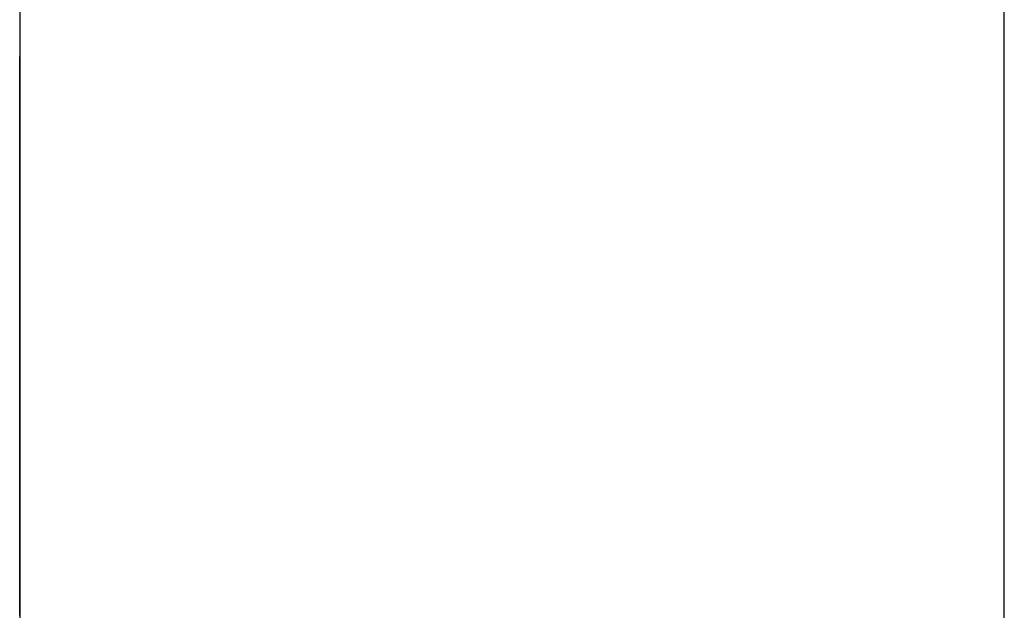
# Model space of a CAD drawing. Extents: x 5 to 86, y 2 to 135.
# Drawn here: x 41 to 41, y 20 to 20 of the extents above; entities that cross this region are included whole.
import ezdxf

# ---------------------------------------------------------------- set-up
doc = ezdxf.new("R2010")
doc.units = 0
doc.layers.add('TRIMETRIC', color=7, linetype='CONTINUOUS')

msp = doc.modelspace()

# ---------------------------------------------------------------- linework, layer by layer
at = {"layer": 'TRIMETRIC', "color": 7, "linetype": 'CONTINUOUS'}
for p, q in [((41.3535, 85.607), (41.3535, 1.85)), ((41.4585, 1.85), (41.4585, 85.607)), ((41.3535, 20.16558), (41.3535, 20.14146))]:
    msp.add_line(p, q, dxfattribs=at)
at = {"layer": 'TRIMETRIC', "color": 7}
for points in [[(41.3535, 20.18, 0), (41.3535, 20.1799, 0), (41.3535, 20.1798, 0), (41.3535, 20.1797, 0), (41.3535, 20.1795, 0), (41.3535, 20.1794, 0), (41.3535, 20.1793, 0), (41.3535, 20.1792, 0), (41.3535, 20.1791, 0), (41.3535, 20.179, 0), (41.3535, 20.1788, 0), (41.3535, 20.1787, 0), (41.3535, 20.1786, 0), (41.3535, 20.1785, 0), (41.3535, 20.1784, 0), (41.3535, 20.1783, 0), (41.3535, 20.1781, 0), (41.3535, 20.178, 0), (41.3535, 20.1779, 0), (41.3535, 20.1778, 0), (41.3535, 20.1777, 0), (41.3535, 20.1776, 0), (41.3535, 20.1774, 0), (41.3535, 20.1773, 0), (41.3535, 20.1772, 0), (41.3535, 20.1771, 0), (41.3535, 20.177, 0), (41.3535, 20.1769, 0), (41.3535, 20.1767, 0), (41.3535, 20.1766, 0), (41.3535, 20.1765, 0), (41.3535, 20.1764, 0), (41.3535, 20.1763, 0), (41.3535, 20.1762, 0), (41.3535, 20.176, 0), (41.3535, 20.1759, 0), (41.3535, 20.1758, 0), (41.3535, 20.1757, 0), (41.3535, 20.1756, 0), (41.3535, 20.1755, 0), (41.3535, 20.1753, 0), (41.3535, 20.1752, 0), (41.3535, 20.1751, 0), (41.3535, 20.175, 0), (41.3535, 20.1749, 0), (41.3535, 20.1748, 0), (41.3535, 20.1746, 0), (41.3535, 20.1745, 0), (41.3535, 20.1744, 0), (41.3535, 20.1743, 0), (41.3535, 20.1742, 0), (41.3535, 20.1741, 0), (41.3535, 20.1739, 0), (41.3535, 20.1738, 0), (41.3535, 20.1737, 0), (41.3535, 20.1736, 0), (41.3535, 20.1735, 0), (41.3535, 20.1734, 0), (41.3535, 20.1732, 0), (41.3535, 20.1731, 0), (41.3535, 20.173, 0), (41.3535, 20.1729, 0), (41.3535, 20.1728, 0), (41.3535, 20.1727, 0)], [(41.3535, 20.1754, 0), (41.3535, 20.1755, 0), (41.3535, 20.1755, 0), (41.3535, 20.1756, 0), (41.3535, 20.1757, 0), (41.3535, 20.1758, 0), (41.3535, 20.1758, 0), (41.3535, 20.1759, 0), (41.3535, 20.176, 0), (41.3535, 20.1761, 0), (41.3535, 20.1761, 0), (41.3535, 20.1762, 0), (41.3535, 20.1763, 0), (41.3535, 20.1763, 0), (41.3535, 20.1764, 0), (41.3535, 20.1765, 0), (41.3535, 20.1766, 0), (41.3535, 20.1766, 0), (41.3535, 20.1767, 0), (41.3535, 20.1768, 0), (41.3535, 20.1769, 0), (41.3535, 20.1769, 0), (41.3535, 20.177, 0), (41.3535, 20.1771, 0), (41.3535, 20.1771, 0), (41.3535, 20.1772, 0), (41.3535, 20.1773, 0), (41.3535, 20.1774, 0), (41.3535, 20.1774, 0), (41.3535, 20.1775, 0), (41.3535, 20.1776, 0), (41.3535, 20.1777, 0), (41.3535, 20.1777, 0), (41.3535, 20.1778, 0), (41.3535, 20.1779, 0), (41.3535, 20.178, 0), (41.3535, 20.178, 0), (41.3535, 20.1781, 0), (41.3535, 20.1782, 0), (41.3535, 20.1782, 0), (41.3535, 20.1783, 0), (41.3535, 20.1784, 0), (41.3535, 20.1785, 0), (41.3535, 20.1785, 0), (41.3535, 20.1786, 0), (41.3535, 20.1787, 0), (41.3535, 20.1788, 0), (41.3535, 20.1788, 0), (41.3535, 20.1789, 0), (41.3535, 20.179, 0), (41.3535, 20.1791, 0), (41.3535, 20.1791, 0), (41.3535, 20.1792, 0), (41.3535, 20.1793, 0), (41.3535, 20.1793, 0), (41.3535, 20.1794, 0), (41.3535, 20.1795, 0), (41.3535, 20.1796, 0), (41.3535, 20.1796, 0), (41.3535, 20.1797, 0), (41.3535, 20.1798, 0), (41.3535, 20.1799, 0), (41.3535, 20.1799, 0), (41.3535, 20.18, 0)], [(41.3535, 20.1627, 0), (41.3535, 20.1629, 0), (41.3535, 20.1631, 0), (41.3535, 20.1633, 0), (41.3535, 20.1635, 0), (41.3535, 20.1637, 0), (41.3535, 20.1639, 0), (41.3535, 20.1641, 0), (41.3535, 20.1643, 0), (41.3535, 20.1645, 0), (41.3535, 20.1647, 0), (41.3535, 20.1649, 0), (41.3535, 20.1651, 0), (41.3535, 20.1653, 0), (41.3535, 20.1655, 0), (41.3535, 20.1657, 0), (41.3535, 20.1659, 0), (41.3535, 20.1661, 0), (41.3535, 20.1663, 0), (41.3535, 20.1665, 0), (41.3535, 20.1667, 0), (41.3535, 20.1669, 0), (41.3535, 20.1671, 0), (41.3535, 20.1673, 0), (41.3535, 20.1675, 0), (41.3535, 20.1677, 0), (41.3535, 20.1679, 0), (41.3535, 20.1681, 0), (41.3535, 20.1683, 0), (41.3535, 20.1685, 0), (41.3535, 20.1687, 0), (41.3535, 20.1689, 0), (41.3535, 20.1691, 0), (41.3535, 20.1693, 0), (41.3535, 20.1695, 0), (41.3535, 20.1697, 0), (41.3535, 20.1699, 0), (41.3535, 20.1701, 0), (41.3535, 20.1703, 0), (41.3535, 20.1705, 0), (41.3535, 20.1707, 0), (41.3535, 20.171, 0), (41.3535, 20.1712, 0), (41.3535, 20.1714, 0), (41.3535, 20.1716, 0), (41.3535, 20.1718, 0), (41.3535, 20.172, 0), (41.3535, 20.1722, 0), (41.3535, 20.1724, 0), (41.3535, 20.1726, 0), (41.3535, 20.1728, 0), (41.3535, 20.173, 0), (41.3535, 20.1732, 0), (41.3535, 20.1734, 0), (41.3535, 20.1736, 0), (41.3535, 20.1738, 0), (41.3535, 20.174, 0), (41.3535, 20.1742, 0), (41.3535, 20.1744, 0), (41.3535, 20.1746, 0), (41.3535, 20.1748, 0), (41.3535, 20.175, 0), (41.3535, 20.1752, 0), (41.3535, 20.1754, 0)], [(41.3535, 20.1727, 0), (41.3535, 20.1723, 0), (41.3535, 20.172, 0), (41.3535, 20.1716, 0), (41.3535, 20.1713, 0), (41.3535, 20.1709, 0), (41.3535, 20.1706, 0), (41.3535, 20.1702, 0), (41.3535, 20.1698, 0), (41.3535, 20.1695, 0), (41.3535, 20.1691, 0), (41.3535, 20.1688, 0), (41.3535, 20.1684, 0), (41.3535, 20.1681, 0), (41.3535, 20.1677, 0), (41.3535, 20.1674, 0), (41.3535, 20.167, 0), (41.3535, 20.1667, 0), (41.3535, 20.1663, 0), (41.3535, 20.166, 0), (41.3535, 20.1656, 0), (41.3535, 20.1653, 0), (41.3535, 20.1649, 0), (41.3535, 20.1646, 0), (41.3535, 20.1642, 0), (41.3535, 20.1639, 0), (41.3535, 20.1635, 0), (41.3535, 20.1632, 0), (41.3535, 20.1628, 0), (41.3535, 20.1625, 0), (41.3535, 20.1621, 0), (41.3535, 20.1618, 0), (41.3535, 20.1614, 0), (41.3535, 20.161, 0), (41.3535, 20.1607, 0), (41.3535, 20.1603, 0), (41.3535, 20.16, 0), (41.3535, 20.1596, 0), (41.3535, 20.1593, 0), (41.3535, 20.1589, 0), (41.3535, 20.1586, 0), (41.3535, 20.1582, 0), (41.3535, 20.1579, 0), (41.3535, 20.1575, 0), (41.3535, 20.1572, 0), (41.3535, 20.1568, 0), (41.3535, 20.1565, 0), (41.3535, 20.1561, 0), (41.3535, 20.1558, 0), (41.3535, 20.1554, 0), (41.3535, 20.1551, 0), (41.3535, 20.1547, 0), (41.3535, 20.1544, 0), (41.3535, 20.154, 0), (41.3535, 20.1537, 0), (41.3535, 20.1533, 0), (41.3535, 20.153, 0), (41.3535, 20.1526, 0), (41.3535, 20.1523, 0), (41.3535, 20.1519, 0), (41.3535, 20.1515, 0), (41.3535, 20.1512, 0), (41.3535, 20.1508, 0), (41.3535, 20.1505, 0)], [(41.3535, 20.1517, 0), (41.3535, 20.152, 0), (41.3535, 20.1523, 0), (41.3535, 20.1526, 0), (41.3535, 20.1528, 0), (41.3535, 20.1531, 0), (41.3535, 20.1534, 0), (41.3535, 20.1537, 0), (41.3535, 20.154, 0), (41.3535, 20.1542, 0), (41.3535, 20.1545, 0), (41.3535, 20.1548, 0), (41.3535, 20.1551, 0), (41.3535, 20.1554, 0), (41.3535, 20.1556, 0), (41.3535, 20.1559, 0), (41.3535, 20.1562, 0), (41.3535, 20.1565, 0), (41.3535, 20.1568, 0), (41.3535, 20.157, 0), (41.3535, 20.1573, 0), (41.3535, 20.1576, 0), (41.3535, 20.1579, 0), (41.3535, 20.1582, 0), (41.3535, 20.1584, 0), (41.3535, 20.1587, 0), (41.3535, 20.159, 0), (41.3535, 20.1593, 0), (41.3535, 20.1595, 0), (41.3535, 20.1598, 0), (41.3535, 20.1601, 0), (41.3535, 20.1604, 0), (41.3535, 20.1607, 0), (41.3535, 20.1609, 0), (41.3535, 20.1612, 0), (41.3535, 20.1615, 0), (41.3535, 20.1618, 0), (41.3535, 20.1621, 0), (41.3535, 20.1623, 0), (41.3535, 20.1626, 0), (41.3535, 20.1629, 0), (41.3535, 20.1632, 0), (41.3535, 20.1635, 0), (41.3535, 20.1637, 0), (41.3535, 20.164, 0), (41.3535, 20.1643, 0), (41.3535, 20.1646, 0), (41.3535, 20.1649, 0), (41.3535, 20.1651, 0), (41.3535, 20.1654, 0), (41.3535, 20.1657, 0), (41.3535, 20.166, 0), (41.3535, 20.1662, 0), (41.3535, 20.1665, 0), (41.3535, 20.1668, 0), (41.3535, 20.1671, 0), (41.3535, 20.1674, 0), (41.3535, 20.1676, 0), (41.3535, 20.1679, 0), (41.3535, 20.1682, 0), (41.3535, 20.1685, 0), (41.3535, 20.1688, 0), (41.3535, 20.169, 0), (41.3535, 20.1693, 0)], [(41.3535, 20.1693, 0), (41.3535, 20.169, 0), (41.3535, 20.1687, 0), (41.3535, 20.1684, 0), (41.3535, 20.1682, 0), (41.3535, 20.1679, 0), (41.3535, 20.1676, 0), (41.3535, 20.1673, 0), (41.3535, 20.167, 0), (41.3535, 20.1667, 0), (41.3535, 20.1664, 0), (41.3535, 20.1661, 0), (41.3535, 20.1658, 0), (41.3535, 20.1655, 0), (41.3535, 20.1652, 0), (41.3535, 20.1649, 0), (41.3535, 20.1647, 0), (41.3535, 20.1644, 0), (41.3535, 20.1641, 0), (41.3535, 20.1638, 0), (41.3535, 20.1635, 0), (41.3535, 20.1632, 0), (41.3535, 20.1629, 0), (41.3535, 20.1626, 0), (41.3535, 20.1623, 0), (41.3535, 20.162, 0), (41.3535, 20.1617, 0), (41.3535, 20.1614, 0), (41.3535, 20.1612, 0), (41.3535, 20.1609, 0), (41.3535, 20.1606, 0), (41.3535, 20.1603, 0), (41.3535, 20.16, 0), (41.3535, 20.1597, 0), (41.3535, 20.1594, 0), (41.3535, 20.1591, 0), (41.3535, 20.1588, 0), (41.3535, 20.1585, 0), (41.3535, 20.1582, 0), (41.3535, 20.158, 0), (41.3535, 20.1577, 0), (41.3535, 20.1574, 0), (41.3535, 20.1571, 0), (41.3535, 20.1568, 0), (41.3535, 20.1565, 0), (41.3535, 20.1562, 0), (41.3535, 20.1559, 0), (41.3535, 20.1556, 0), (41.3535, 20.1553, 0), (41.3535, 20.155, 0), (41.3535, 20.1547, 0), (41.3535, 20.1545, 0), (41.3535, 20.1542, 0), (41.3535, 20.1539, 0), (41.3535, 20.1536, 0), (41.3535, 20.1533, 0), (41.3535, 20.153, 0), (41.3535, 20.1527, 0), (41.3535, 20.1524, 0), (41.3535, 20.1521, 0), (41.3535, 20.1518, 0), (41.3535, 20.1515, 0), (41.3535, 20.1512, 0), (41.3535, 20.151, 0)], [(41.3535, 20.1473, 0), (41.3535, 20.1476, 0), (41.3535, 20.1479, 0), (41.3535, 20.1482, 0), (41.3535, 20.1485, 0), (41.3535, 20.1487, 0), (41.3535, 20.149, 0), (41.3535, 20.1493, 0), (41.3535, 20.1496, 0), (41.3535, 20.1499, 0), (41.3535, 20.1502, 0), (41.3535, 20.1505, 0), (41.3535, 20.1508, 0), (41.3535, 20.1511, 0), (41.3535, 20.1514, 0), (41.3535, 20.1517, 0), (41.3535, 20.1519, 0), (41.3535, 20.1522, 0), (41.3535, 20.1525, 0), (41.3535, 20.1528, 0), (41.3535, 20.1531, 0), (41.3535, 20.1534, 0), (41.3535, 20.1537, 0), (41.3535, 20.154, 0), (41.3535, 20.1543, 0), (41.3535, 20.1546, 0), (41.3535, 20.1548, 0), (41.3535, 20.1551, 0), (41.3535, 20.1554, 0), (41.3535, 20.1557, 0), (41.3535, 20.156, 0), (41.3535, 20.1563, 0), (41.3535, 20.1566, 0), (41.3535, 20.1569, 0), (41.3535, 20.1572, 0), (41.3535, 20.1575, 0), (41.3535, 20.1577, 0), (41.3535, 20.158, 0), (41.3535, 20.1583, 0), (41.3535, 20.1586, 0), (41.3535, 20.1589, 0), (41.3535, 20.1592, 0), (41.3535, 20.1595, 0), (41.3535, 20.1598, 0), (41.3535, 20.1601, 0), (41.3535, 20.1604, 0), (41.3535, 20.1606, 0), (41.3535, 20.1609, 0), (41.3535, 20.1612, 0), (41.3535, 20.1615, 0), (41.3535, 20.1618, 0), (41.3535, 20.1621, 0), (41.3535, 20.1624, 0), (41.3535, 20.1627, 0), (41.3535, 20.163, 0), (41.3535, 20.1633, 0), (41.3535, 20.1636, 0), (41.3535, 20.1638, 0), (41.3535, 20.1641, 0), (41.3535, 20.1644, 0), (41.3535, 20.1647, 0), (41.3535, 20.165, 0), (41.3535, 20.1653, 0), (41.3535, 20.1656, 0)], [(41.3535, 20.1421, 0), (41.3535, 20.1425, 0), (41.3535, 20.1428, 0), (41.3535, 20.1431, 0), (41.3535, 20.1434, 0), (41.3535, 20.1438, 0), (41.3535, 20.1441, 0), (41.3535, 20.1444, 0), (41.3535, 20.1447, 0), (41.3535, 20.1451, 0), (41.3535, 20.1454, 0), (41.3535, 20.1457, 0), (41.3535, 20.146, 0), (41.3535, 20.1464, 0), (41.3535, 20.1467, 0), (41.3535, 20.147, 0), (41.3535, 20.1474, 0), (41.3535, 20.1477, 0), (41.3535, 20.148, 0), (41.3535, 20.1483, 0), (41.3535, 20.1487, 0), (41.3535, 20.149, 0), (41.3535, 20.1493, 0), (41.3535, 20.1496, 0), (41.3535, 20.15, 0), (41.3535, 20.1503, 0), (41.3535, 20.1506, 0), (41.3535, 20.1509, 0), (41.3535, 20.1513, 0), (41.3535, 20.1516, 0), (41.3535, 20.1519, 0), (41.3535, 20.1522, 0), (41.3535, 20.1526, 0), (41.3535, 20.1529, 0), (41.3535, 20.1532, 0), (41.3535, 20.1535, 0), (41.3535, 20.1539, 0), (41.3535, 20.1542, 0), (41.3535, 20.1545, 0), (41.3535, 20.1548, 0), (41.3535, 20.1552, 0), (41.3535, 20.1555, 0), (41.3535, 20.1558, 0), (41.3535, 20.1562, 0), (41.3535, 20.1565, 0), (41.3535, 20.1568, 0), (41.3535, 20.1571, 0), (41.3535, 20.1575, 0), (41.3535, 20.1578, 0), (41.3535, 20.1581, 0), (41.3535, 20.1584, 0), (41.3535, 20.1588, 0), (41.3535, 20.1591, 0), (41.3535, 20.1594, 0), (41.3535, 20.1597, 0), (41.3535, 20.1601, 0), (41.3535, 20.1604, 0), (41.3535, 20.1607, 0), (41.3535, 20.161, 0), (41.3535, 20.1614, 0), (41.3535, 20.1617, 0), (41.3535, 20.162, 0), (41.3535, 20.1623, 0), (41.3535, 20.1627, 0)], [(41.3535, 20.1542, 0), (41.3535, 20.154, 0), (41.3535, 20.1538, 0), (41.3535, 20.1536, 0), (41.3535, 20.1534, 0), (41.3535, 20.1532, 0), (41.3535, 20.153, 0), (41.3535, 20.1529, 0), (41.3535, 20.1527, 0), (41.3535, 20.1525, 0), (41.3535, 20.1523, 0), (41.3535, 20.1521, 0), (41.3535, 20.1519, 0), (41.3535, 20.1517, 0), (41.3535, 20.1515, 0), (41.3535, 20.1514, 0), (41.3535, 20.1512, 0), (41.3535, 20.151, 0), (41.3535, 20.1508, 0), (41.3535, 20.1506, 0), (41.3535, 20.1504, 0), (41.3535, 20.1502, 0), (41.3535, 20.15, 0), (41.3535, 20.1499, 0), (41.3535, 20.1497, 0), (41.3535, 20.1495, 0), (41.3535, 20.1493, 0), (41.3535, 20.1491, 0), (41.3535, 20.1489, 0), (41.3535, 20.1487, 0), (41.3535, 20.1485, 0), (41.3535, 20.1484, 0), (41.3535, 20.1482, 0), (41.3535, 20.148, 0), (41.3535, 20.1478, 0), (41.3535, 20.1476, 0), (41.3535, 20.1474, 0), (41.3535, 20.1472, 0), (41.3535, 20.147, 0), (41.3535, 20.1469, 0), (41.3535, 20.1467, 0), (41.3535, 20.1465, 0), (41.3535, 20.1463, 0), (41.3535, 20.1461, 0), (41.3535, 20.1459, 0), (41.3535, 20.1457, 0), (41.3535, 20.1456, 0), (41.3535, 20.1454, 0), (41.3535, 20.1452, 0), (41.3535, 20.145, 0), (41.3535, 20.1448, 0), (41.3535, 20.1446, 0), (41.3535, 20.1444, 0), (41.3535, 20.1442, 0), (41.3535, 20.1441, 0), (41.3535, 20.1439, 0), (41.3535, 20.1437, 0), (41.3535, 20.1435, 0), (41.3535, 20.1433, 0), (41.3535, 20.1431, 0), (41.3535, 20.1429, 0), (41.3535, 20.1427, 0), (41.3535, 20.1426, 0), (41.3535, 20.1424, 0)], [(41.3535, 20.1424, 0), (41.3535, 20.1426, 0), (41.3535, 20.1427, 0), (41.3535, 20.1429, 0), (41.3535, 20.1431, 0), (41.3535, 20.1433, 0), (41.3535, 20.1435, 0), (41.3535, 20.1437, 0), (41.3535, 20.1439, 0), (41.3535, 20.1441, 0), (41.3535, 20.1442, 0), (41.3535, 20.1444, 0), (41.3535, 20.1446, 0), (41.3535, 20.1448, 0), (41.3535, 20.145, 0), (41.3535, 20.1452, 0), (41.3535, 20.1454, 0), (41.3535, 20.1456, 0), (41.3535, 20.1457, 0), (41.3535, 20.1459, 0), (41.3535, 20.1461, 0), (41.3535, 20.1463, 0), (41.3535, 20.1465, 0), (41.3535, 20.1467, 0), (41.3535, 20.1469, 0), (41.3535, 20.147, 0), (41.3535, 20.1472, 0), (41.3535, 20.1474, 0), (41.3535, 20.1476, 0), (41.3535, 20.1478, 0), (41.3535, 20.148, 0), (41.3535, 20.1482, 0), (41.3535, 20.1484, 0), (41.3535, 20.1485, 0), (41.3535, 20.1487, 0), (41.3535, 20.1489, 0), (41.3535, 20.1491, 0), (41.3535, 20.1493, 0), (41.3535, 20.1495, 0), (41.3535, 20.1497, 0), (41.3535, 20.1499, 0), (41.3535, 20.15, 0), (41.3535, 20.1502, 0), (41.3535, 20.1504, 0), (41.3535, 20.1506, 0), (41.3535, 20.1508, 0), (41.3535, 20.151, 0), (41.3535, 20.1512, 0), (41.3535, 20.1514, 0), (41.3535, 20.1515, 0), (41.3535, 20.1517, 0), (41.3535, 20.1519, 0), (41.3535, 20.1521, 0), (41.3535, 20.1523, 0), (41.3535, 20.1525, 0), (41.3535, 20.1527, 0), (41.3535, 20.1529, 0), (41.3535, 20.153, 0), (41.3535, 20.1532, 0), (41.3535, 20.1534, 0), (41.3535, 20.1536, 0), (41.3535, 20.1538, 0), (41.3535, 20.154, 0), (41.3535, 20.1542, 0)], [(41.3535, 20.1204, 0), (41.3535, 20.1211, 0), (41.3535, 20.1218, 0), (41.3535, 20.1225, 0), (41.3535, 20.1231, 0), (41.3535, 20.1238, 0), (41.3535, 20.1245, 0), (41.3535, 20.1252, 0), (41.3535, 20.1259, 0), (41.3535, 20.1265, 0), (41.3535, 20.1272, 0), (41.3535, 20.1279, 0), (41.3535, 20.1286, 0), (41.3535, 20.1293, 0), (41.3535, 20.13, 0), (41.3535, 20.1306, 0), (41.3535, 20.1313, 0), (41.3535, 20.132, 0), (41.3535, 20.1327, 0), (41.3535, 20.1334, 0), (41.3535, 20.134, 0), (41.3535, 20.1347, 0), (41.3535, 20.1354, 0), (41.3535, 20.1361, 0), (41.3535, 20.1368, 0), (41.3535, 20.1374, 0), (41.3535, 20.1381, 0), (41.3535, 20.1388, 0), (41.3535, 20.1395, 0), (41.3535, 20.1402, 0), (41.3535, 20.1408, 0), (41.3535, 20.1415, 0), (41.3535, 20.1422, 0), (41.3535, 20.1429, 0), (41.3535, 20.1436, 0), (41.3535, 20.1442, 0), (41.3535, 20.1449, 0), (41.3535, 20.1456, 0), (41.3535, 20.1463, 0), (41.3535, 20.147, 0), (41.3535, 20.1476, 0), (41.3535, 20.1483, 0), (41.3535, 20.149, 0), (41.3535, 20.1497, 0), (41.3535, 20.1504, 0), (41.3535, 20.1511, 0), (41.3535, 20.1517, 0)], [(41.3535, 20.151, 0), (41.3535, 20.1502, 0), (41.3535, 20.1495, 0), (41.3535, 20.1488, 0), (41.3535, 20.148, 0), (41.3535, 20.1473, 0), (41.3535, 20.1466, 0), (41.3535, 20.1459, 0), (41.3535, 20.1451, 0), (41.3535, 20.1444, 0), (41.3535, 20.1437, 0), (41.3535, 20.143, 0), (41.3535, 20.1422, 0), (41.3535, 20.1415, 0), (41.3535, 20.1408, 0), (41.3535, 20.14, 0), (41.3535, 20.1393, 0), (41.3535, 20.1386, 0), (41.3535, 20.1379, 0), (41.3535, 20.1371, 0), (41.3535, 20.1364, 0), (41.3535, 20.1357, 0), (41.3535, 20.1349, 0), (41.3535, 20.1342, 0), (41.3535, 20.1335, 0), (41.3535, 20.1328, 0), (41.3535, 20.132, 0), (41.3535, 20.1313, 0), (41.3535, 20.1306, 0), (41.3535, 20.1299, 0), (41.3535, 20.1291, 0), (41.3535, 20.1284, 0), (41.3535, 20.1277, 0), (41.3535, 20.1269, 0), (41.3535, 20.1262, 0), (41.3535, 20.1255, 0), (41.3535, 20.1248, 0), (41.3535, 20.124, 0), (41.3535, 20.1233, 0), (41.3535, 20.1226, 0), (41.3535, 20.1219, 0), (41.3535, 20.1211, 0), (41.3535, 20.1204, 0)], [(41.3535, 20.1505, 0), (41.3535, 20.1499, 0), (41.3535, 20.1493, 0), (41.3535, 20.1487, 0), (41.3535, 20.1481, 0), (41.3535, 20.1475, 0), (41.3535, 20.1469, 0), (41.3535, 20.1464, 0), (41.3535, 20.1458, 0), (41.3535, 20.1452, 0), (41.3535, 20.1446, 0), (41.3535, 20.144, 0), (41.3535, 20.1434, 0), (41.3535, 20.1428, 0), (41.3535, 20.1422, 0), (41.3535, 20.1416, 0), (41.3535, 20.141, 0), (41.3535, 20.1404, 0), (41.3535, 20.1399, 0), (41.3535, 20.1393, 0), (41.3535, 20.1387, 0), (41.3535, 20.1381, 0), (41.3535, 20.1375, 0), (41.3535, 20.1369, 0), (41.3535, 20.1363, 0), (41.3535, 20.1357, 0), (41.3535, 20.1351, 0), (41.3535, 20.1345, 0), (41.3535, 20.1339, 0), (41.3535, 20.1333, 0), (41.3535, 20.1328, 0), (41.3535, 20.1322, 0), (41.3535, 20.1316, 0), (41.3535, 20.131, 0), (41.3535, 20.1304, 0), (41.3535, 20.1298, 0), (41.3535, 20.1292, 0), (41.3535, 20.1286, 0), (41.3535, 20.128, 0), (41.3535, 20.1274, 0), (41.3535, 20.1268, 0), (41.3535, 20.1263, 0), (41.3535, 20.1257, 0), (41.3535, 20.1251, 0), (41.3535, 20.1245, 0), (41.3535, 20.1239, 0), (41.3535, 20.1233, 0), (41.3535, 20.1227, 0), (41.3535, 20.1221, 0), (41.3535, 20.1215, 0), (41.3535, 20.1209, 0)], [(41.3535, 20.1206, 0), (41.3535, 20.1212, 0), (41.3535, 20.1218, 0), (41.3535, 20.1224, 0), (41.3535, 20.1231, 0), (41.3535, 20.1237, 0), (41.3535, 20.1243, 0), (41.3535, 20.1249, 0), (41.3535, 20.1255, 0), (41.3535, 20.1262, 0), (41.3535, 20.1268, 0), (41.3535, 20.1274, 0), (41.3535, 20.128, 0), (41.3535, 20.1287, 0), (41.3535, 20.1293, 0), (41.3535, 20.1299, 0), (41.3535, 20.1305, 0), (41.3535, 20.1311, 0), (41.3535, 20.1318, 0), (41.3535, 20.1324, 0), (41.3535, 20.133, 0), (41.3535, 20.1336, 0), (41.3535, 20.1342, 0), (41.3535, 20.1349, 0), (41.3535, 20.1355, 0), (41.3535, 20.1361, 0), (41.3535, 20.1367, 0), (41.3535, 20.1374, 0), (41.3535, 20.138, 0), (41.3535, 20.1386, 0), (41.3535, 20.1392, 0), (41.3535, 20.1398, 0), (41.3535, 20.1405, 0), (41.3535, 20.1411, 0), (41.3535, 20.1417, 0), (41.3535, 20.1423, 0), (41.3535, 20.1429, 0), (41.3535, 20.1436, 0), (41.3535, 20.1442, 0), (41.3535, 20.1448, 0), (41.3535, 20.1454, 0), (41.3535, 20.1461, 0), (41.3535, 20.1467, 0), (41.3535, 20.1473, 0)], [(41.3535, 20.1311, 0), (41.3535, 20.1313, 0), (41.3535, 20.1315, 0), (41.3535, 20.1317, 0), (41.3535, 20.1319, 0), (41.3535, 20.1321, 0), (41.3535, 20.1323, 0), (41.3535, 20.1325, 0), (41.3535, 20.1327, 0), (41.3535, 20.1329, 0), (41.3535, 20.1331, 0), (41.3535, 20.1333, 0), (41.3535, 20.1335, 0), (41.3535, 20.1337, 0), (41.3535, 20.1339, 0), (41.3535, 20.1341, 0), (41.3535, 20.1343, 0), (41.3535, 20.1345, 0), (41.3535, 20.1347, 0), (41.3535, 20.1349, 0), (41.3535, 20.1351, 0), (41.3535, 20.1353, 0), (41.3535, 20.1355, 0), (41.3535, 20.1357, 0), (41.3535, 20.1359, 0), (41.3535, 20.136, 0), (41.3535, 20.1362, 0), (41.3535, 20.1364, 0), (41.3535, 20.1366, 0), (41.3535, 20.1368, 0), (41.3535, 20.137, 0), (41.3535, 20.1372, 0), (41.3535, 20.1374, 0), (41.3535, 20.1376, 0), (41.3535, 20.1378, 0), (41.3535, 20.138, 0), (41.3535, 20.1382, 0), (41.3535, 20.1384, 0), (41.3535, 20.1386, 0), (41.3535, 20.1388, 0), (41.3535, 20.139, 0), (41.3535, 20.1392, 0), (41.3535, 20.1394, 0), (41.3535, 20.1396, 0), (41.3535, 20.1398, 0), (41.3535, 20.14, 0), (41.3535, 20.1402, 0), (41.3535, 20.1404, 0), (41.3535, 20.1406, 0), (41.3535, 20.1408, 0), (41.3535, 20.141, 0), (41.3535, 20.1412, 0), (41.3535, 20.1414, 0), (41.3535, 20.1416, 0), (41.3535, 20.1418, 0), (41.3535, 20.142, 0), (41.3535, 20.1422, 0), (41.3535, 20.1424, 0), (41.3535, 20.1426, 0), (41.3535, 20.1428, 0), (41.3535, 20.143, 0), (41.3535, 20.1432, 0), (41.3535, 20.1434, 0), (41.3535, 20.1436, 0)], [(41.3535, 20.1436, 0), (41.3535, 20.1434, 0), (41.3535, 20.1432, 0), (41.3535, 20.143, 0), (41.3535, 20.1428, 0), (41.3535, 20.1426, 0), (41.3535, 20.1424, 0), (41.3535, 20.1422, 0), (41.3535, 20.1421, 0), (41.3535, 20.1419, 0), (41.3535, 20.1417, 0), (41.3535, 20.1415, 0), (41.3535, 20.1413, 0), (41.3535, 20.1411, 0), (41.3535, 20.1409, 0), (41.3535, 20.1407, 0), (41.3535, 20.1406, 0), (41.3535, 20.1404, 0), (41.3535, 20.1402, 0), (41.3535, 20.14, 0), (41.3535, 20.1398, 0), (41.3535, 20.1396, 0), (41.3535, 20.1394, 0), (41.3535, 20.1392, 0), (41.3535, 20.1391, 0), (41.3535, 20.1389, 0), (41.3535, 20.1387, 0), (41.3535, 20.1385, 0), (41.3535, 20.1383, 0), (41.3535, 20.1381, 0), (41.3535, 20.1379, 0), (41.3535, 20.1377, 0), (41.3535, 20.1376, 0), (41.3535, 20.1374, 0), (41.3535, 20.1372, 0), (41.3535, 20.137, 0), (41.3535, 20.1368, 0), (41.3535, 20.1366, 0), (41.3535, 20.1364, 0), (41.3535, 20.1362, 0), (41.3535, 20.1361, 0), (41.3535, 20.1359, 0), (41.3535, 20.1357, 0), (41.3535, 20.1355, 0), (41.3535, 20.1353, 0), (41.3535, 20.1351, 0), (41.3535, 20.1349, 0), (41.3535, 20.1347, 0), (41.3535, 20.1345, 0), (41.3535, 20.1344, 0), (41.3535, 20.1342, 0), (41.3535, 20.134, 0), (41.3535, 20.1338, 0), (41.3535, 20.1336, 0), (41.3535, 20.1334, 0), (41.3535, 20.1332, 0), (41.3535, 20.133, 0), (41.3535, 20.1329, 0), (41.3535, 20.1327, 0), (41.3535, 20.1325, 0), (41.3535, 20.1323, 0), (41.3535, 20.1321, 0), (41.3535, 20.1319, 0), (41.3535, 20.1317, 0)], [(41.3535, 20.1206, 0), (41.3535, 20.1211, 0), (41.3535, 20.1216, 0), (41.3535, 20.122, 0), (41.3535, 20.1225, 0), (41.3535, 20.123, 0), (41.3535, 20.1234, 0), (41.3535, 20.1239, 0), (41.3535, 20.1243, 0), (41.3535, 20.1248, 0), (41.3535, 20.1253, 0), (41.3535, 20.1257, 0), (41.3535, 20.1262, 0), (41.3535, 20.1267, 0), (41.3535, 20.1271, 0), (41.3535, 20.1276, 0), (41.3535, 20.128, 0), (41.3535, 20.1285, 0), (41.3535, 20.129, 0), (41.3535, 20.1294, 0), (41.3535, 20.1299, 0), (41.3535, 20.1304, 0), (41.3535, 20.1308, 0), (41.3535, 20.1313, 0), (41.3535, 20.1317, 0), (41.3535, 20.1322, 0), (41.3535, 20.1327, 0), (41.3535, 20.1331, 0), (41.3535, 20.1336, 0), (41.3535, 20.1341, 0), (41.3535, 20.1345, 0), (41.3535, 20.135, 0), (41.3535, 20.1354, 0), (41.3535, 20.1359, 0), (41.3535, 20.1364, 0), (41.3535, 20.1368, 0), (41.3535, 20.1373, 0), (41.3535, 20.1378, 0), (41.3535, 20.1382, 0), (41.3535, 20.1387, 0), (41.3535, 20.1391, 0), (41.3535, 20.1396, 0), (41.3535, 20.1401, 0), (41.3535, 20.1405, 0), (41.3535, 20.141, 0), (41.3535, 20.1414, 0), (41.3535, 20.1419, 0), (41.3535, 20.1424, 0)], [(41.3535, 20.1424, 0), (41.3535, 20.1419, 0), (41.3535, 20.1414, 0), (41.3535, 20.141, 0), (41.3535, 20.1405, 0), (41.3535, 20.14, 0), (41.3535, 20.1396, 0), (41.3535, 20.1391, 0), (41.3535, 20.1386, 0), (41.3535, 20.1382, 0), (41.3535, 20.1377, 0), (41.3535, 20.1372, 0), (41.3535, 20.1368, 0), (41.3535, 20.1363, 0), (41.3535, 20.1358, 0), (41.3535, 20.1354, 0), (41.3535, 20.1349, 0), (41.3535, 20.1344, 0), (41.3535, 20.134, 0), (41.3535, 20.1335, 0), (41.3535, 20.133, 0), (41.3535, 20.1326, 0), (41.3535, 20.1321, 0), (41.3535, 20.1316, 0), (41.3535, 20.1312, 0), (41.3535, 20.1307, 0), (41.3535, 20.1302, 0), (41.3535, 20.1298, 0), (41.3535, 20.1293, 0), (41.3535, 20.1288, 0), (41.3535, 20.1284, 0), (41.3535, 20.1279, 0), (41.3535, 20.1274, 0), (41.3535, 20.127, 0), (41.3535, 20.1265, 0), (41.3535, 20.126, 0), (41.3535, 20.1256, 0), (41.3535, 20.1251, 0), (41.3535, 20.1246, 0), (41.3535, 20.1242, 0), (41.3535, 20.1237, 0), (41.3535, 20.1232, 0), (41.3535, 20.1228, 0), (41.3535, 20.1223, 0), (41.3535, 20.1218, 0), (41.3535, 20.1214, 0), (41.3535, 20.1209, 0)], [(41.3535, 20.1206, 0), (41.3535, 20.121, 0), (41.3535, 20.1215, 0), (41.3535, 20.122, 0), (41.3535, 20.1224, 0), (41.3535, 20.1229, 0), (41.3535, 20.1233, 0), (41.3535, 20.1238, 0), (41.3535, 20.1243, 0), (41.3535, 20.1247, 0), (41.3535, 20.1252, 0), (41.3535, 20.1256, 0), (41.3535, 20.1261, 0), (41.3535, 20.1265, 0), (41.3535, 20.127, 0), (41.3535, 20.1275, 0), (41.3535, 20.1279, 0), (41.3535, 20.1284, 0), (41.3535, 20.1288, 0), (41.3535, 20.1293, 0), (41.3535, 20.1298, 0), (41.3535, 20.1302, 0), (41.3535, 20.1307, 0), (41.3535, 20.1311, 0), (41.3535, 20.1316, 0), (41.3535, 20.1321, 0), (41.3535, 20.1325, 0), (41.3535, 20.133, 0), (41.3535, 20.1334, 0), (41.3535, 20.1339, 0), (41.3535, 20.1343, 0), (41.3535, 20.1348, 0), (41.3535, 20.1353, 0), (41.3535, 20.1357, 0), (41.3535, 20.1362, 0), (41.3535, 20.1366, 0), (41.3535, 20.1371, 0), (41.3535, 20.1376, 0), (41.3535, 20.138, 0), (41.3535, 20.1385, 0), (41.3535, 20.1389, 0), (41.3535, 20.1394, 0), (41.3535, 20.1398, 0), (41.3535, 20.1403, 0), (41.3535, 20.1408, 0), (41.3535, 20.1412, 0), (41.3535, 20.1417, 0), (41.3535, 20.1421, 0)], [(41.3535, 20.1415, 0), (41.3535, 20.1413, 0), (41.3535, 20.1411, 0), (41.3535, 20.1409, 0), (41.3535, 20.1407, 0), (41.3535, 20.1405, 0), (41.3535, 20.1403, 0), (41.3535, 20.1402, 0), (41.3535, 20.14, 0), (41.3535, 20.1398, 0), (41.3535, 20.1396, 0), (41.3535, 20.1394, 0), (41.3535, 20.1392, 0), (41.3535, 20.139, 0), (41.3535, 20.1388, 0), (41.3535, 20.1387, 0), (41.3535, 20.1385, 0), (41.3535, 20.1383, 0), (41.3535, 20.1381, 0), (41.3535, 20.1379, 0), (41.3535, 20.1377, 0), (41.3535, 20.1375, 0), (41.3535, 20.1374, 0), (41.3535, 20.1372, 0), (41.3535, 20.137, 0), (41.3535, 20.1368, 0), (41.3535, 20.1366, 0), (41.3535, 20.1364, 0), (41.3535, 20.1362, 0), (41.3535, 20.1361, 0), (41.3535, 20.1359, 0), (41.3535, 20.1357, 0), (41.3535, 20.1355, 0), (41.3535, 20.1353, 0), (41.3535, 20.1351, 0), (41.3535, 20.1349, 0), (41.3535, 20.1347, 0), (41.3535, 20.1346, 0), (41.3535, 20.1344, 0), (41.3535, 20.1342, 0), (41.3535, 20.134, 0), (41.3535, 20.1338, 0), (41.3535, 20.1336, 0), (41.3535, 20.1334, 0), (41.3535, 20.1333, 0), (41.3535, 20.1331, 0), (41.3535, 20.1329, 0), (41.3535, 20.1327, 0), (41.3535, 20.1325, 0), (41.3535, 20.1323, 0), (41.3535, 20.1321, 0), (41.3535, 20.1319, 0), (41.3535, 20.1318, 0), (41.3535, 20.1316, 0), (41.3535, 20.1314, 0), (41.3535, 20.1312, 0), (41.3535, 20.131, 0), (41.3535, 20.1308, 0), (41.3535, 20.1306, 0), (41.3535, 20.1305, 0), (41.3535, 20.1303, 0), (41.3535, 20.1301, 0), (41.3535, 20.1299, 0), (41.3535, 20.1297, 0)], [(41.3535, 20.1317, 0), (41.3535, 20.1313, 0), (41.3535, 20.1308, 0), (41.3535, 20.1304, 0), (41.3535, 20.1299, 0), (41.3535, 20.1294, 0), (41.3535, 20.129, 0), (41.3535, 20.1285, 0), (41.3535, 20.128, 0), (41.3535, 20.1276, 0), (41.3535, 20.1271, 0), (41.3535, 20.1267, 0), (41.3535, 20.1262, 0), (41.3535, 20.1257, 0), (41.3535, 20.1253, 0), (41.3535, 20.1248, 0), (41.3535, 20.1244, 0), (41.3535, 20.1239, 0), (41.3535, 20.1234, 0), (41.3535, 20.123, 0), (41.3535, 20.1225, 0), (41.3535, 20.1221, 0), (41.3535, 20.1216, 0), (41.3535, 20.1211, 0), (41.3535, 20.1207, 0)], [(41.3535, 20.1209, 0), (41.3535, 20.1214, 0), (41.3535, 20.1219, 0), (41.3535, 20.1223, 0), (41.3535, 20.1228, 0), (41.3535, 20.1233, 0), (41.3535, 20.1237, 0), (41.3535, 20.1242, 0), (41.3535, 20.1246, 0), (41.3535, 20.1251, 0), (41.3535, 20.1256, 0), (41.3535, 20.126, 0), (41.3535, 20.1265, 0), (41.3535, 20.127, 0), (41.3535, 20.1274, 0), (41.3535, 20.1279, 0), (41.3535, 20.1283, 0), (41.3535, 20.1288, 0), (41.3535, 20.1293, 0), (41.3535, 20.1297, 0), (41.3535, 20.1302, 0), (41.3535, 20.1306, 0), (41.3535, 20.1311, 0)], [(41.3535, 20.1297, 0), (41.3535, 20.1294, 0), (41.3535, 20.129, 0), (41.3535, 20.1287, 0), (41.3535, 20.1283, 0), (41.3535, 20.128, 0), (41.3535, 20.1276, 0), (41.3535, 20.1273, 0), (41.3535, 20.1269, 0), (41.3535, 20.1266, 0), (41.3535, 20.1262, 0), (41.3535, 20.1259, 0), (41.3535, 20.1255, 0), (41.3535, 20.1251, 0), (41.3535, 20.1248, 0), (41.3535, 20.1244, 0), (41.3535, 20.1241, 0), (41.3535, 20.1237, 0), (41.3535, 20.1234, 0), (41.3535, 20.123, 0), (41.3535, 20.1227, 0), (41.3535, 20.1223, 0), (41.3535, 20.122, 0), (41.3535, 20.1216, 0), (41.3535, 20.1213, 0), (41.3535, 20.1209, 0)]]:
    msp.add_polyline3d(points, dxfattribs=at)

doc.saveas('drawing.dxf')
